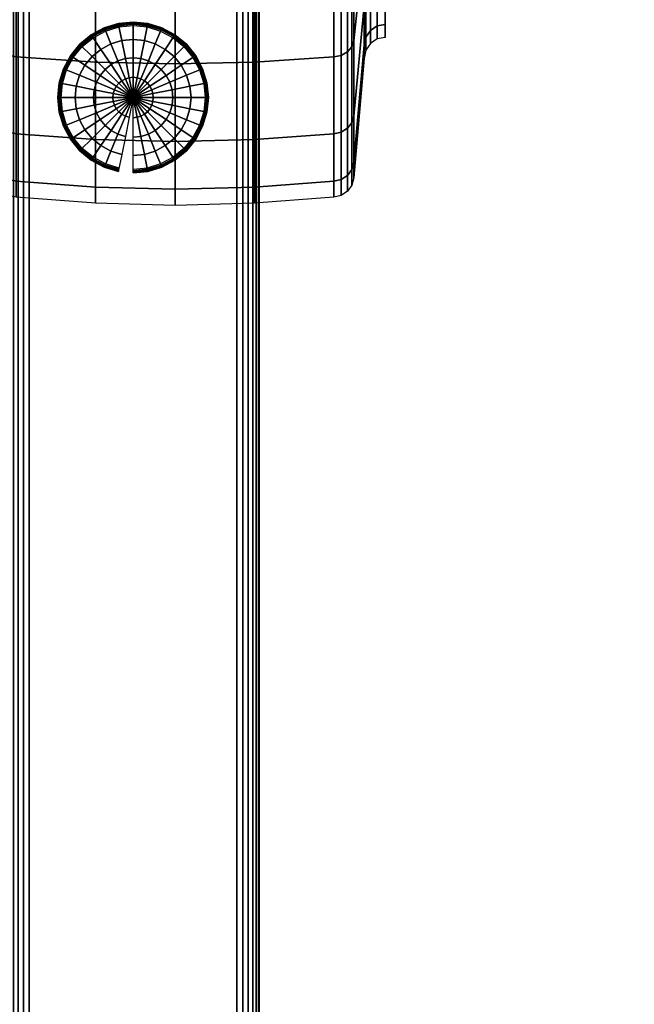
# Model space of a CAD drawing. Units: inches. Extents: x -0.2 to 60.1, y -29.7 to 0.
# Drawn here: x 52.9 to 54.7, y -7.4 to -4.5 of the extents above; entities that cross this region are included whole.
import ezdxf

# ---------------------------------------------------------------- set-up
doc = ezdxf.new("R2010")
doc.units = ezdxf.units.IN
doc.header["$MEASUREMENT"] = 0
for name, color, linetype in [('A-FURN-3-STORAGE-LOWER-CASTER-TREAD', 251, 'Continuous'), ('A-FURN-3-STORAGE-LOWER-METAL-FRAME', 253, 'Continuous'), ('A-FURN-3-STORAGE-LOWER-METAL-FRAME-BOLT', 253, 'Continuous'), ('A-FURN-3-STORAGE-LOWER-WOOD-SIDEPANEL-SURFACE-VERTICAL', 255, 'Continuous'), ('A-FURN-3-STORAGE-LOWER-WOOD-TOP-SURFACE-HORIZONTAL', 255, 'Continuous')]:
    doc.layers.add(name, color=color, linetype=linetype)

msp = doc.modelspace()

# ---------------------------------------------------------------- linework, layer by layer
at = {"layer": 'A-FURN-3-STORAGE-LOWER-WOOD-SIDEPANEL-SURFACE-VERTICAL'}
for points in [[(52.8125, -21.4782, 33.3698), (53.5625, -21.4782, 33.3698), (53.5625, -1.7438, 33.3698), (52.8125, -1.7438, 33.3698)], [(53.5625, -21.4782, 6.8854), (52.8125, -21.4782, 6.8854), (52.8125, -1.7438, 6.8854), (53.5625, -1.7438, 6.8854)], [(53.5625, -21.4782, 6.8854), (53.5625, -1.7438, 6.8854), (53.5625, -1.7438, 33.3698), (53.5625, -21.4782, 33.3698)]]:
    msp.add_3dface(points, dxfattribs=at)
at = {"layer": 'A-FURN-3-STORAGE-LOWER-WOOD-TOP-SURFACE-HORIZONTAL'}
for points in [[(0.125, -29.611, 34.1354), (60, -29.611, 34.1354), (60, -0.611, 34.1354), (0.125, -0.611, 34.1354)], [(60, -0.611, 33.3854), (60, -29.611, 33.3854), (0.125, -29.611, 33.3854), (0.125, -0.611, 33.3854)]]:
    msp.add_3dface(points, dxfattribs=at)

# ---------------------------------------------------------------- meshes
at = {"layer": 'A-FURN-3-STORAGE-LOWER-CASTER-TREAD'}
mesh = msp.add_polymesh((9, 9), dxfattribs=at)
for k, corner in enumerate([(53.825, -5.0148, 2.5049), (53.8065, -5.0271, 2.5049), (53.7849, -5.0322, 2.5049), (53.549, -5.0508, 2.5049), (53.3125, -5.057, 2.5049), (53.076, -5.0508, 2.5049), (52.8401, -5.0322, 2.5049), (52.8185, -5.0271, 2.5049), (52.8, -5.0148, 2.5049), (53.825, -4.9676, 2.0254), (53.8065, -4.9797, 2.023), (53.7849, -4.9847, 2.022), (53.549, -5.0029, 2.0184), (53.3125, -5.009, 2.0172), (53.076, -5.0029, 2.0184), (52.8401, -4.9847, 2.022), (52.8185, -4.9797, 2.023), (52.8, -4.9676, 2.0254), (53.825, -4.8277, 1.5643), (53.8065, -4.8391, 1.5596), (53.7849, -4.8438, 1.5577), (53.549, -4.861, 1.5506), (53.3125, -4.8667, 1.5482), (53.076, -4.861, 1.5506), (52.8401, -4.8438, 1.5577), (52.8185, -4.8391, 1.5596), (52.8, -4.8277, 1.5643), (53.825, -4.6006, 1.1394), (53.8065, -4.6109, 1.1326), (53.7849, -4.6151, 1.1297), (53.549, -4.6305, 1.1194), (53.3125, -4.6357, 1.116), (53.076, -4.6305, 1.1194), (52.8401, -4.6151, 1.1297), (52.8185, -4.6109, 1.1326), (52.8, -4.6006, 1.1394), (53.825, -4.2949, 0.767), (53.8065, -4.3037, 0.7582), (53.7849, -4.3073, 0.7546), (53.549, -4.3204, 0.7415), (53.3125, -4.3248, 0.7371), (53.076, -4.3204, 0.7415), (52.8401, -4.3073, 0.7546), (52.8185, -4.3037, 0.7582), (52.8, -4.2949, 0.767), (53.825, -3.9225, 0.4613), (53.8065, -3.9293, 0.451), (53.7849, -3.9322, 0.4468), (53.549, -3.9425, 0.4314), (53.3125, -3.9459, 0.4262), (53.076, -3.9425, 0.4314), (52.8401, -3.9322, 0.4468), (52.8185, -3.9293, 0.451), (52.8, -3.9225, 0.4613), (53.825, -3.4976, 0.2342), (53.8065, -3.5023, 0.2228), (53.7849, -3.5042, 0.2181), (53.549, -3.5113, 0.2009), (53.3125, -3.5137, 0.1952), (53.076, -3.5113, 0.2009), (52.8401, -3.5042, 0.2181), (52.8185, -3.5023, 0.2228), (52.8, -3.4976, 0.2342), (53.825, -3.0365, 0.0943), (53.8065, -3.0389, 0.0822), (53.7849, -3.0399, 0.0772), (53.549, -3.0435, 0.059), (53.3125, -3.0447, 0.0529), (53.076, -3.0435, 0.059), (52.8401, -3.0399, 0.0772), (52.8185, -3.0389, 0.0822), (52.8, -3.0365, 0.0943), (53.825, -2.557, 0.0471), (53.8065, -2.557, 0.0348), (53.7849, -2.557, 0.0297), (53.549, -2.557, 0.0111), (53.3125, -2.557, 0.0049), (53.076, -2.557, 0.0111), (52.8401, -2.557, 0.0297), (52.8185, -2.557, 0.0348), (52.8, -2.557, 0.0471)]):
    mesh.set_mesh_vertex(divmod(k, 9), corner)
mesh = msp.add_polymesh((8, 9), dxfattribs=at)
for k, corner in enumerate([(53.825, -2.557, 4.9627), (53.8065, -2.557, 4.975), (53.7849, -2.557, 4.9801), (53.549, -2.557, 4.9987), (53.3125, -2.557, 5.0049), (53.076, -2.557, 4.9987), (52.8401, -2.557, 4.9801), (52.8185, -2.557, 4.975), (52.8, -2.557, 4.9627), (53.825, -3.0365, 4.9155), (53.8065, -3.0389, 4.9276), (53.7849, -3.0399, 4.9326), (53.549, -3.0435, 4.9508), (53.3125, -3.0447, 4.9569), (53.076, -3.0435, 4.9508), (52.8401, -3.0399, 4.9326), (52.8185, -3.0389, 4.9276), (52.8, -3.0365, 4.9155), (53.825, -3.4976, 4.7756), (53.8065, -3.5023, 4.787), (53.7849, -3.5042, 4.7917), (53.549, -3.5113, 4.8089), (53.3125, -3.5137, 4.8146), (53.076, -3.5113, 4.8089), (52.8401, -3.5042, 4.7917), (52.8185, -3.5023, 4.787), (52.8, -3.4976, 4.7756), (53.825, -3.9225, 4.5485), (53.8065, -3.9293, 4.5588), (53.7849, -3.9322, 4.563), (53.549, -3.9425, 4.5784), (53.3125, -3.9459, 4.5836), (53.076, -3.9425, 4.5784), (52.8401, -3.9322, 4.563), (52.8185, -3.9293, 4.5588), (52.8, -3.9225, 4.5485), (53.825, -4.2949, 4.2428), (53.8065, -4.3037, 4.2516), (53.7849, -4.3073, 4.2552), (53.549, -4.3204, 4.2683), (53.3125, -4.3248, 4.2727), (53.076, -4.3204, 4.2683), (52.8401, -4.3073, 4.2552), (52.8185, -4.3037, 4.2516), (52.8, -4.2949, 4.2428), (53.825, -4.6006, 3.8704), (53.8065, -4.6109, 3.8772), (53.7849, -4.6151, 3.8801), (53.549, -4.6305, 3.8904), (53.3125, -4.6357, 3.8938), (53.076, -4.6305, 3.8904), (52.8401, -4.6151, 3.8801), (52.8185, -4.6109, 3.8772), (52.8, -4.6006, 3.8704), (53.825, -4.8277, 3.4455), (53.8065, -4.8391, 3.4502), (53.7849, -4.8438, 3.4521), (53.549, -4.861, 3.4592), (53.3125, -4.8667, 3.4616), (53.076, -4.861, 3.4592), (52.8401, -4.8438, 3.4521), (52.8185, -4.8391, 3.4502), (52.8, -4.8277, 3.4455), (53.825, -4.9676, 2.9844), (53.8065, -4.9797, 2.9868), (53.7849, -4.9847, 2.9878), (53.549, -5.0029, 2.9914), (53.3125, -5.009, 2.9926), (53.076, -5.0029, 2.9914), (52.8401, -4.9847, 2.9878), (52.8185, -4.9797, 2.9868), (52.8, -4.9676, 2.9844)]):
    mesh.set_mesh_vertex(divmod(k, 9), corner)
mesh = msp.add_polymesh((9, 9), dxfattribs=at)
for k, corner in enumerate([(53.9375, -4.497, 2.5049), (53.9375, -4.557, 2.5049), (53.9136, -4.5618, 2.5049), (53.8933, -4.5753, 2.5049), (53.8798, -4.5956, 2.5049), (53.875, -4.6195, 2.5049), (53.8439, -4.9753, 2.5049), (53.838, -4.9967, 2.5049), (53.825, -5.0148, 2.5049), (53.9375, -4.4597, 2.1264), (53.9375, -4.5186, 2.1147), (53.9136, -4.5232, 2.1138), (53.8933, -4.5365, 2.1111), (53.8798, -4.5564, 2.1072), (53.875, -4.5799, 2.1025), (53.8439, -4.9288, 2.0331), (53.838, -4.9499, 2.0289), (53.825, -4.9676, 2.0254), (53.9375, -4.3493, 1.7625), (53.9375, -4.4048, 1.7395), (53.9136, -4.4092, 1.7377), (53.8933, -4.4217, 1.7325), (53.8798, -4.4404, 1.7248), (53.875, -4.4625, 1.7156), (53.8439, -4.7912, 1.5795), (53.838, -4.811, 1.5713), (53.825, -4.8277, 1.5643), (53.9375, -4.1701, 1.4271), (53.9375, -4.2199, 1.3938), (53.9136, -4.2239, 1.3911), (53.8933, -4.2352, 1.3836), (53.8798, -4.252, 1.3723), (53.875, -4.2719, 1.359), (53.8439, -4.5677, 1.1614), (53.838, -4.5856, 1.1495), (53.825, -4.6006, 1.1394), (53.9375, -3.9288, 1.1331), (53.9375, -3.9712, 1.0907), (53.9136, -3.9746, 1.0873), (53.8933, -3.9842, 1.0777), (53.8798, -3.9985, 1.0634), (53.875, -4.0154, 1.0465), (53.8439, -4.267, 0.7949), (53.838, -4.2822, 0.7797), (53.825, -4.2949, 0.767), (53.9375, -3.6348, 0.8918), (53.9375, -3.6681, 0.842), (53.9136, -3.6708, 0.838), (53.8933, -3.6783, 0.8267), (53.8798, -3.6896, 0.8099), (53.875, -3.7029, 0.79), (53.8439, -3.9005, 0.4942), (53.838, -3.9124, 0.4763), (53.825, -3.9225, 0.4613), (53.9375, -3.2994, 0.7126), (53.9375, -3.3224, 0.6571), (53.9136, -3.3242, 0.6527), (53.8933, -3.3294, 0.6402), (53.8798, -3.3371, 0.6215), (53.875, -3.3463, 0.5994), (53.8439, -3.4824, 0.2707), (53.838, -3.4906, 0.2509), (53.825, -3.4976, 0.2342), (53.9375, -2.9355, 0.6022), (53.9375, -2.9472, 0.5433), (53.9136, -2.9481, 0.5387), (53.8933, -2.9508, 0.5254), (53.8798, -2.9547, 0.5055), (53.875, -2.9594, 0.482), (53.8439, -3.0288, 0.1331), (53.838, -3.033, 0.112), (53.825, -3.0365, 0.0943), (53.9375, -2.557, 0.5649), (53.9375, -2.557, 0.5049), (53.9136, -2.557, 0.5001), (53.8933, -2.557, 0.4866), (53.8798, -2.557, 0.4663), (53.875, -2.557, 0.4424), (53.8439, -2.557, 0.0866), (53.838, -2.557, 0.0652), (53.825, -2.557, 0.0471)]):
    mesh.set_mesh_vertex(divmod(k, 9), corner)
mesh = msp.add_polymesh((8, 9), dxfattribs=at)
for k, corner in enumerate([(53.9375, -2.557, 4.4449), (53.9375, -2.557, 4.5049), (53.9136, -2.557, 4.5097), (53.8933, -2.557, 4.5232), (53.8798, -2.557, 4.5435), (53.875, -2.557, 4.5674), (53.8439, -2.557, 4.9232), (53.838, -2.557, 4.9446), (53.825, -2.557, 4.9627), (53.9375, -2.9355, 4.4076), (53.9375, -2.9472, 4.4665), (53.9136, -2.9481, 4.4711), (53.8933, -2.9508, 4.4844), (53.8798, -2.9547, 4.5043), (53.875, -2.9594, 4.5278), (53.8439, -3.0288, 4.8767), (53.838, -3.033, 4.8978), (53.825, -3.0365, 4.9155), (53.9375, -3.2994, 4.2972), (53.9375, -3.3224, 4.3527), (53.9136, -3.3242, 4.3571), (53.8933, -3.3294, 4.3696), (53.8798, -3.3371, 4.3883), (53.875, -3.3463, 4.4104), (53.8439, -3.4824, 4.7391), (53.838, -3.4906, 4.7589), (53.825, -3.4976, 4.7756), (53.9375, -3.6348, 4.118), (53.9375, -3.6681, 4.1678), (53.9136, -3.6708, 4.1718), (53.8933, -3.6783, 4.1831), (53.8798, -3.6896, 4.1999), (53.875, -3.7029, 4.2198), (53.8439, -3.9005, 4.5156), (53.838, -3.9124, 4.5335), (53.825, -3.9225, 4.5485), (53.9375, -3.9288, 3.8767), (53.9375, -3.9712, 3.9191), (53.9136, -3.9746, 3.9225), (53.8933, -3.9842, 3.9321), (53.8798, -3.9985, 3.9464), (53.875, -4.0154, 3.9633), (53.8439, -4.267, 4.2149), (53.838, -4.2822, 4.2301), (53.825, -4.2949, 4.2428), (53.9375, -4.1701, 3.5827), (53.9375, -4.2199, 3.616), (53.9136, -4.2239, 3.6187), (53.8933, -4.2352, 3.6262), (53.8798, -4.252, 3.6375), (53.875, -4.2719, 3.6508), (53.8439, -4.5677, 3.8484), (53.838, -4.5856, 3.8603), (53.825, -4.6006, 3.8704), (53.9375, -4.3493, 3.2473), (53.9375, -4.4048, 3.2703), (53.9136, -4.4092, 3.2721), (53.8933, -4.4217, 3.2773), (53.8798, -4.4404, 3.285), (53.875, -4.4625, 3.2942), (53.8439, -4.7912, 3.4303), (53.838, -4.811, 3.4385), (53.825, -4.8277, 3.4455), (53.9375, -4.4597, 2.8834), (53.9375, -4.5186, 2.8951), (53.9136, -4.5232, 2.896), (53.8933, -4.5365, 2.8987), (53.8798, -4.5564, 2.9026), (53.875, -4.5799, 2.9073), (53.8439, -4.9288, 2.9767), (53.838, -4.9499, 2.9809), (53.825, -4.9676, 2.9844)]):
    mesh.set_mesh_vertex(divmod(k, 9), corner)
at = {"layer": 'A-FURN-3-STORAGE-LOWER-METAL-FRAME'}
mesh = msp.add_polymesh((2, 29), dxfattribs=at)
for k, corner in enumerate([(53.4965, -21.486, 6.8854), (53.5136, -21.486, 6.8832), (53.5295, -21.486, 6.8766), (53.5432, -21.486, 6.8661), (53.5537, -21.486, 6.8524), (53.5603, -21.486, 6.8365), (53.5625, -21.486, 6.8194), (53.5625, -21.486, 6.2014), (53.5603, -21.486, 6.1843), (53.5537, -21.486, 6.1684), (53.5432, -21.486, 6.1547), (53.5295, -21.486, 6.1442), (53.5136, -21.486, 6.1376), (53.4965, -21.486, 6.1354), (52.8785, -21.486, 6.1354), (52.8614, -21.486, 6.1376), (52.8455, -21.486, 6.1442), (52.8318, -21.486, 6.1547), (52.8213, -21.486, 6.1684), (52.8147, -21.486, 6.1843), (52.8125, -21.486, 6.2014), (52.8125, -21.486, 6.8194), (52.8147, -21.486, 6.8365), (52.8213, -21.486, 6.8524), (52.8318, -21.486, 6.8661), (52.8455, -21.486, 6.8766), (52.8614, -21.486, 6.8832), (52.8785, -21.486, 6.8854), (53.4965, -21.486, 6.8854), (53.4965, -1.736, 6.8854), (53.5136, -1.736, 6.8832), (53.5295, -1.736, 6.8766), (53.5432, -1.736, 6.8661), (53.5537, -1.736, 6.8524), (53.5603, -1.736, 6.8365), (53.5625, -1.736, 6.8194), (53.5625, -1.736, 6.2014), (53.5603, -1.736, 6.1843), (53.5537, -1.736, 6.1684), (53.5432, -1.736, 6.1547), (53.5295, -1.736, 6.1442), (53.5136, -1.736, 6.1376), (53.4965, -1.736, 6.1354), (52.8785, -1.736, 6.1354), (52.8614, -1.736, 6.1376), (52.8455, -1.736, 6.1442), (52.8318, -1.736, 6.1547), (52.8213, -1.736, 6.1684), (52.8147, -1.736, 6.1843), (52.8125, -1.736, 6.2014), (52.8125, -1.736, 6.8194), (52.8147, -1.736, 6.8365), (52.8213, -1.736, 6.8524), (52.8318, -1.736, 6.8661), (52.8455, -1.736, 6.8766), (52.8614, -1.736, 6.8832), (52.8785, -1.736, 6.8854), (53.4965, -1.736, 6.8854)]):
    mesh.set_mesh_vertex(divmod(k, 29), corner)
at = {"layer": 'A-FURN-3-STORAGE-LOWER-METAL-FRAME-BOLT'}
mesh = msp.add_polymesh((9, 9), dxfattribs=at)
for k, corner in enumerate([(53.1875, -4.522, 6.1354), (53.1875, -4.5182, 6.1346), (53.1875, -4.5149, 6.1325), (53.1875, -4.5128, 6.1292), (53.1875, -4.512, 6.1254), (53.1875, -4.512, 6.1098), (53.1875, -4.5122, 6.1077), (53.1875, -4.5129, 6.1057), (53.1875, -4.5139, 6.1039), (53.1458, -4.5261, 6.1354), (53.145, -4.5224, 6.1346), (53.1444, -4.5192, 6.1325), (53.1439, -4.5171, 6.1292), (53.1438, -4.5163, 6.1254), (53.1438, -4.5163, 6.1098), (53.1438, -4.5165, 6.1077), (53.144, -4.5171, 6.1057), (53.1442, -4.5182, 6.1039), (53.1056, -4.5383, 6.1354), (53.1041, -4.5348, 6.1346), (53.1029, -4.5318, 6.1325), (53.1021, -4.5298, 6.1292), (53.1018, -4.5291, 6.1254), (53.1018, -4.5291, 6.1098), (53.1019, -4.5293, 6.1077), (53.1021, -4.5298, 6.1057), (53.1025, -4.5308, 6.1039), (53.0686, -4.5581, 6.1354), (53.0665, -4.5549, 6.1346), (53.0647, -4.5522, 6.1325), (53.0635, -4.5504, 6.1292), (53.0631, -4.5498, 6.1254), (53.0631, -4.5498, 6.1098), (53.0632, -4.5499, 6.1077), (53.0635, -4.5505, 6.1057), (53.0641, -4.5513, 6.1039), (53.0362, -4.5847, 6.1354), (53.0335, -4.582, 6.1346), (53.0312, -4.5797, 6.1325), (53.0296, -4.5781, 6.1292), (53.0291, -4.5776, 6.1254), (53.0291, -4.5776, 6.1098), (53.0293, -4.5778, 6.1077), (53.0297, -4.5782, 6.1057), (53.0305, -4.579, 6.1039), (53.0096, -4.6171, 6.1354), (53.0064, -4.615, 6.1346), (53.0037, -4.6132, 6.1325), (53.0019, -4.612, 6.1292), (53.0013, -4.6116, 6.1254), (53.0013, -4.6116, 6.1098), (53.0014, -4.6117, 6.1077), (53.002, -4.612, 6.1057), (53.0028, -4.6126, 6.1039), (52.9898, -4.6541, 6.1354), (52.9863, -4.6526, 6.1346), (52.9833, -4.6514, 6.1325), (52.9813, -4.6506, 6.1292), (52.9806, -4.6503, 6.1254), (52.9806, -4.6503, 6.1098), (52.9808, -4.6504, 6.1077), (52.9813, -4.6506, 6.1057), (52.9823, -4.651, 6.1039), (52.9776, -4.6943, 6.1354), (52.9739, -4.6935, 6.1346), (52.9707, -4.6929, 6.1325), (52.9686, -4.6924, 6.1292), (52.9678, -4.6923, 6.1254), (52.9678, -4.6923, 6.1098), (52.968, -4.6923, 6.1077), (52.9686, -4.6925, 6.1057), (52.9697, -4.6927, 6.1039), (52.9735, -4.736, 6.1354), (52.9697, -4.736, 6.1346), (52.9664, -4.736, 6.1325), (52.9643, -4.736, 6.1292), (52.9635, -4.736, 6.1254), (52.9635, -4.736, 6.1098), (52.9637, -4.736, 6.1077), (52.9644, -4.736, 6.1057), (52.9654, -4.736, 6.1039)]):
    mesh.set_mesh_vertex(divmod(k, 9), corner)
mesh = msp.add_polymesh((9, 6), dxfattribs=at)
for k, corner in enumerate([(53.1875, -4.5139, 6.1039), (53.1875, -4.5153, 6.1024), (53.1875, -4.5636, 6.0662), (53.1875, -4.6177, 6.0394), (53.1875, -4.6759, 6.0229), (53.1875, -4.736, 6.0174), (53.1442, -4.5182, 6.1039), (53.1444, -4.5195, 6.1024), (53.1539, -4.5669, 6.0662), (53.1644, -4.62, 6.0394), (53.1758, -4.677, 6.0229), (53.1875, -4.736, 6.0174), (53.1025, -4.5308, 6.1039), (53.103, -4.5321, 6.1024), (53.1215, -4.5767, 6.0662), (53.1422, -4.6268, 6.0394), (53.1645, -4.6804, 6.0229), (53.1875, -4.736, 6.0174), (53.0641, -4.5513, 6.1039), (53.0649, -4.5525, 6.1024), (53.0917, -4.5927, 6.0662), (53.1218, -4.6377, 6.0394), (53.1541, -4.686, 6.0229), (53.1875, -4.736, 6.0174), (53.0305, -4.579, 6.1039), (53.0314, -4.5799, 6.1024), (53.0656, -4.6141, 6.0662), (53.1039, -4.6524, 6.0394), (53.145, -4.6935, 6.0229), (53.1875, -4.736, 6.0174), (53.0028, -4.6126, 6.1039), (53.004, -4.6134, 6.1024), (53.0442, -4.6402, 6.0662), (53.0892, -4.6703, 6.0394), (53.1375, -4.7026, 6.0229), (53.1875, -4.736, 6.0174), (52.9823, -4.651, 6.1039), (52.9836, -4.6515, 6.1024), (53.0282, -4.67, 6.0662), (53.0783, -4.6907, 6.0394), (53.1319, -4.713, 6.0229), (53.1875, -4.736, 6.0174), (52.9697, -4.6927, 6.1039), (52.971, -4.6929, 6.1024), (53.0184, -4.7024, 6.0662), (53.0715, -4.7129, 6.0394), (53.1285, -4.7243, 6.0229), (53.1875, -4.736, 6.0174), (52.9654, -4.736, 6.1039), (52.9668, -4.736, 6.1024), (53.0151, -4.736, 6.0662), (53.0692, -4.736, 6.0394), (53.1274, -4.736, 6.0229), (53.1875, -4.736, 6.0174)]):
    mesh.set_mesh_vertex(divmod(k, 6), corner)
mesh = msp.add_polymesh((9, 9), dxfattribs=at)
for k, corner in enumerate([(53.4015, -4.736, 6.1354), (53.4053, -4.736, 6.1346), (53.4086, -4.736, 6.1325), (53.4107, -4.736, 6.1292), (53.4115, -4.736, 6.1254), (53.4115, -4.736, 6.1098), (53.4113, -4.736, 6.1077), (53.4106, -4.736, 6.1057), (53.4096, -4.736, 6.1039), (53.3974, -4.6943, 6.1354), (53.4011, -4.6935, 6.1346), (53.4043, -4.6929, 6.1325), (53.4064, -4.6924, 6.1292), (53.4072, -4.6923, 6.1254), (53.4072, -4.6923, 6.1098), (53.407, -4.6923, 6.1077), (53.4064, -4.6925, 6.1057), (53.4053, -4.6927, 6.1039), (53.3852, -4.6541, 6.1354), (53.3887, -4.6526, 6.1346), (53.3917, -4.6514, 6.1325), (53.3937, -4.6506, 6.1292), (53.3944, -4.6503, 6.1254), (53.3944, -4.6503, 6.1098), (53.3942, -4.6504, 6.1077), (53.3937, -4.6506, 6.1057), (53.3927, -4.651, 6.1039), (53.3654, -4.6171, 6.1354), (53.3686, -4.615, 6.1346), (53.3713, -4.6132, 6.1325), (53.3731, -4.612, 6.1292), (53.3737, -4.6116, 6.1254), (53.3737, -4.6116, 6.1098), (53.3736, -4.6117, 6.1077), (53.373, -4.612, 6.1057), (53.3722, -4.6126, 6.1039), (53.3388, -4.5847, 6.1354), (53.3415, -4.582, 6.1346), (53.3438, -4.5797, 6.1325), (53.3454, -4.5781, 6.1292), (53.3459, -4.5776, 6.1254), (53.3459, -4.5776, 6.1098), (53.3457, -4.5778, 6.1077), (53.3453, -4.5782, 6.1057), (53.3445, -4.579, 6.1039), (53.3064, -4.5581, 6.1354), (53.3085, -4.5549, 6.1346), (53.3103, -4.5522, 6.1325), (53.3115, -4.5504, 6.1292), (53.3119, -4.5498, 6.1254), (53.3119, -4.5498, 6.1098), (53.3118, -4.5499, 6.1077), (53.3115, -4.5505, 6.1057), (53.3109, -4.5513, 6.1039), (53.2694, -4.5383, 6.1354), (53.2709, -4.5348, 6.1346), (53.2721, -4.5318, 6.1325), (53.2729, -4.5298, 6.1292), (53.2732, -4.5291, 6.1254), (53.2732, -4.5291, 6.1098), (53.2731, -4.5293, 6.1077), (53.2729, -4.5298, 6.1057), (53.2725, -4.5308, 6.1039), (53.2292, -4.5261, 6.1354), (53.23, -4.5224, 6.1346), (53.2306, -4.5192, 6.1325), (53.2311, -4.5171, 6.1292), (53.2312, -4.5163, 6.1254), (53.2312, -4.5163, 6.1098), (53.2312, -4.5165, 6.1077), (53.231, -4.5171, 6.1057), (53.2308, -4.5182, 6.1039), (53.1875, -4.522, 6.1354), (53.1875, -4.5182, 6.1346), (53.1875, -4.5149, 6.1325), (53.1875, -4.5128, 6.1292), (53.1875, -4.512, 6.1254), (53.1875, -4.512, 6.1098), (53.1875, -4.5122, 6.1077), (53.1875, -4.5129, 6.1057), (53.1875, -4.5139, 6.1039)]):
    mesh.set_mesh_vertex(divmod(k, 9), corner)
mesh = msp.add_polymesh((9, 6), dxfattribs=at)
for k, corner in enumerate([(53.4096, -4.736, 6.1039), (53.4082, -4.736, 6.1024), (53.3599, -4.736, 6.0662), (53.3058, -4.736, 6.0394), (53.2476, -4.736, 6.0229), (53.1875, -4.736, 6.0174), (53.4053, -4.6927, 6.1039), (53.404, -4.6929, 6.1024), (53.3566, -4.7024, 6.0662), (53.3035, -4.7129, 6.0394), (53.2465, -4.7243, 6.0229), (53.1875, -4.736, 6.0174), (53.3927, -4.651, 6.1039), (53.3914, -4.6515, 6.1024), (53.3468, -4.67, 6.0662), (53.2967, -4.6907, 6.0394), (53.2431, -4.713, 6.0229), (53.1875, -4.736, 6.0174), (53.3722, -4.6126, 6.1039), (53.371, -4.6134, 6.1024), (53.3308, -4.6402, 6.0662), (53.2858, -4.6703, 6.0394), (53.2375, -4.7026, 6.0229), (53.1875, -4.736, 6.0174), (53.3445, -4.579, 6.1039), (53.3436, -4.5799, 6.1024), (53.3094, -4.6141, 6.0662), (53.2711, -4.6524, 6.0394), (53.23, -4.6935, 6.0229), (53.1875, -4.736, 6.0174), (53.3109, -4.5513, 6.1039), (53.3101, -4.5525, 6.1024), (53.2833, -4.5927, 6.0662), (53.2532, -4.6377, 6.0394), (53.2209, -4.686, 6.0229), (53.1875, -4.736, 6.0174), (53.2725, -4.5308, 6.1039), (53.272, -4.5321, 6.1024), (53.2535, -4.5767, 6.0662), (53.2328, -4.6268, 6.0394), (53.2105, -4.6804, 6.0229), (53.1875, -4.736, 6.0174), (53.2308, -4.5182, 6.1039), (53.2306, -4.5195, 6.1024), (53.2211, -4.5669, 6.0662), (53.2106, -4.62, 6.0394), (53.1992, -4.677, 6.0229), (53.1875, -4.736, 6.0174), (53.1875, -4.5139, 6.1039), (53.1875, -4.5153, 6.1024), (53.1875, -4.5636, 6.0662), (53.1875, -4.6177, 6.0394), (53.1875, -4.6759, 6.0229), (53.1875, -4.736, 6.0174)]):
    mesh.set_mesh_vertex(divmod(k, 6), corner)
mesh = msp.add_polymesh((8, 9), dxfattribs=at)
for k, corner in enumerate([(52.9735, -4.736, 6.1354), (52.9697, -4.736, 6.1346), (52.9664, -4.736, 6.1325), (52.9643, -4.736, 6.1292), (52.9635, -4.736, 6.1254), (52.9635, -4.736, 6.1098), (52.9637, -4.736, 6.1077), (52.9644, -4.736, 6.1057), (52.9654, -4.736, 6.1039), (52.9776, -4.7777, 6.1354), (52.9739, -4.7785, 6.1346), (52.9707, -4.7791, 6.1325), (52.9686, -4.7796, 6.1292), (52.9678, -4.7797, 6.1254), (52.9678, -4.7797, 6.1098), (52.968, -4.7797, 6.1077), (52.9686, -4.7795, 6.1057), (52.9697, -4.7793, 6.1039), (52.9898, -4.8179, 6.1354), (52.9863, -4.8194, 6.1346), (52.9833, -4.8206, 6.1325), (52.9813, -4.8214, 6.1292), (52.9806, -4.8217, 6.1254), (52.9806, -4.8217, 6.1098), (52.9808, -4.8216, 6.1077), (52.9813, -4.8214, 6.1057), (52.9823, -4.821, 6.1039), (53.0096, -4.8549, 6.1354), (53.0064, -4.857, 6.1346), (53.0037, -4.8588, 6.1325), (53.0019, -4.86, 6.1292), (53.0013, -4.8604, 6.1254), (53.0013, -4.8604, 6.1098), (53.0014, -4.8603, 6.1077), (53.002, -4.86, 6.1057), (53.0028, -4.8594, 6.1039), (53.0362, -4.8873, 6.1354), (53.0335, -4.89, 6.1346), (53.0312, -4.8923, 6.1325), (53.0296, -4.8939, 6.1292), (53.0291, -4.8944, 6.1254), (53.0291, -4.8944, 6.1098), (53.0293, -4.8942, 6.1077), (53.0297, -4.8938, 6.1057), (53.0305, -4.893, 6.1039), (53.0686, -4.9139, 6.1354), (53.0665, -4.9171, 6.1346), (53.0647, -4.9198, 6.1325), (53.0635, -4.9216, 6.1292), (53.0631, -4.9222, 6.1254), (53.0631, -4.9222, 6.1098), (53.0632, -4.9221, 6.1077), (53.0635, -4.9215, 6.1057), (53.0641, -4.9207, 6.1039), (53.1056, -4.9337, 6.1354), (53.1041, -4.9372, 6.1346), (53.1029, -4.9402, 6.1325), (53.1021, -4.9422, 6.1292), (53.1018, -4.9429, 6.1254), (53.1018, -4.9429, 6.1098), (53.1019, -4.9427, 6.1077), (53.1021, -4.9422, 6.1057), (53.1025, -4.9412, 6.1039), (53.1458, -4.9459, 6.1354), (53.145, -4.9496, 6.1346), (53.1444, -4.9528, 6.1325), (53.1439, -4.9549, 6.1292), (53.1438, -4.9557, 6.1254), (53.1438, -4.9557, 6.1098), (53.1438, -4.9555, 6.1077), (53.144, -4.9549, 6.1057), (53.1442, -4.9538, 6.1039)]):
    mesh.set_mesh_vertex(divmod(k, 9), corner)
mesh = msp.add_polymesh((8, 6), dxfattribs=at)
for k, corner in enumerate([(52.9654, -4.736, 6.1039), (52.9668, -4.736, 6.1024), (53.0151, -4.736, 6.0662), (53.0692, -4.736, 6.0394), (53.1274, -4.736, 6.0229), (53.1875, -4.736, 6.0174), (52.9697, -4.7793, 6.1039), (52.971, -4.7791, 6.1024), (53.0184, -4.7696, 6.0662), (53.0715, -4.7591, 6.0394), (53.1285, -4.7477, 6.0229), (53.1875, -4.736, 6.0174), (52.9823, -4.821, 6.1039), (52.9836, -4.8205, 6.1024), (53.0282, -4.802, 6.0662), (53.0783, -4.7813, 6.0394), (53.1319, -4.759, 6.0229), (53.1875, -4.736, 6.0174), (53.0028, -4.8594, 6.1039), (53.004, -4.8586, 6.1024), (53.0442, -4.8318, 6.0662), (53.0892, -4.8017, 6.0394), (53.1375, -4.7694, 6.0229), (53.1875, -4.736, 6.0174), (53.0305, -4.893, 6.1039), (53.0314, -4.8921, 6.1024), (53.0656, -4.8579, 6.0662), (53.1039, -4.8196, 6.0394), (53.145, -4.7785, 6.0229), (53.1875, -4.736, 6.0174), (53.0641, -4.9207, 6.1039), (53.0649, -4.9195, 6.1024), (53.0917, -4.8793, 6.0662), (53.1218, -4.8343, 6.0394), (53.1541, -4.786, 6.0229), (53.1875, -4.736, 6.0174), (53.1025, -4.9412, 6.1039), (53.103, -4.9399, 6.1024), (53.1215, -4.8953, 6.0662), (53.1422, -4.8452, 6.0394), (53.1645, -4.7916, 6.0229), (53.1875, -4.736, 6.0174), (53.1442, -4.9538, 6.1039), (53.1444, -4.9525, 6.1024), (53.1539, -4.9051, 6.0662), (53.1644, -4.852, 6.0394), (53.1758, -4.795, 6.0229), (53.1875, -4.736, 6.0174)]):
    mesh.set_mesh_vertex(divmod(k, 6), corner)
mesh = msp.add_polymesh((9, 9), dxfattribs=at)
for k, corner in enumerate([(53.1875, -4.95, 6.1354), (53.1875, -4.9538, 6.1346), (53.1875, -4.9571, 6.1325), (53.1875, -4.9592, 6.1292), (53.1875, -4.96, 6.1254), (53.1875, -4.96, 6.1098), (53.1875, -4.9598, 6.1077), (53.1875, -4.9591, 6.1057), (53.1875, -4.9581, 6.1039), (53.2292, -4.9459, 6.1354), (53.23, -4.9496, 6.1346), (53.2306, -4.9528, 6.1325), (53.2311, -4.9549, 6.1292), (53.2312, -4.9557, 6.1254), (53.2312, -4.9557, 6.1098), (53.2312, -4.9555, 6.1077), (53.231, -4.9549, 6.1057), (53.2308, -4.9538, 6.1039), (53.2694, -4.9337, 6.1354), (53.2709, -4.9372, 6.1346), (53.2721, -4.9402, 6.1325), (53.2729, -4.9422, 6.1292), (53.2732, -4.9429, 6.1254), (53.2732, -4.9429, 6.1098), (53.2731, -4.9427, 6.1077), (53.2729, -4.9422, 6.1057), (53.2725, -4.9412, 6.1039), (53.3064, -4.9139, 6.1354), (53.3085, -4.9171, 6.1346), (53.3103, -4.9198, 6.1325), (53.3115, -4.9216, 6.1292), (53.3119, -4.9222, 6.1254), (53.3119, -4.9222, 6.1098), (53.3118, -4.9221, 6.1077), (53.3115, -4.9215, 6.1057), (53.3109, -4.9207, 6.1039), (53.3388, -4.8873, 6.1354), (53.3415, -4.89, 6.1346), (53.3438, -4.8923, 6.1325), (53.3454, -4.8939, 6.1292), (53.3459, -4.8944, 6.1254), (53.3459, -4.8944, 6.1098), (53.3457, -4.8942, 6.1077), (53.3453, -4.8938, 6.1057), (53.3445, -4.893, 6.1039), (53.3654, -4.8549, 6.1354), (53.3686, -4.857, 6.1346), (53.3713, -4.8588, 6.1325), (53.3731, -4.86, 6.1292), (53.3737, -4.8604, 6.1254), (53.3737, -4.8604, 6.1098), (53.3736, -4.8603, 6.1077), (53.373, -4.86, 6.1057), (53.3722, -4.8594, 6.1039), (53.3852, -4.8179, 6.1354), (53.3887, -4.8194, 6.1346), (53.3917, -4.8206, 6.1325), (53.3937, -4.8214, 6.1292), (53.3944, -4.8217, 6.1254), (53.3944, -4.8217, 6.1098), (53.3942, -4.8216, 6.1077), (53.3937, -4.8214, 6.1057), (53.3927, -4.821, 6.1039), (53.3974, -4.7777, 6.1354), (53.4011, -4.7785, 6.1346), (53.4043, -4.7791, 6.1325), (53.4064, -4.7796, 6.1292), (53.4072, -4.7797, 6.1254), (53.4072, -4.7797, 6.1098), (53.407, -4.7797, 6.1077), (53.4064, -4.7795, 6.1057), (53.4053, -4.7793, 6.1039), (53.4015, -4.736, 6.1354), (53.4053, -4.736, 6.1346), (53.4086, -4.736, 6.1325), (53.4107, -4.736, 6.1292), (53.4115, -4.736, 6.1254), (53.4115, -4.736, 6.1098), (53.4113, -4.736, 6.1077), (53.4106, -4.736, 6.1057), (53.4096, -4.736, 6.1039)]):
    mesh.set_mesh_vertex(divmod(k, 9), corner)
mesh = msp.add_polymesh((9, 6), dxfattribs=at)
for k, corner in enumerate([(53.1875, -4.9581, 6.1039), (53.1875, -4.9567, 6.1024), (53.1875, -4.9084, 6.0662), (53.1875, -4.8543, 6.0394), (53.1875, -4.7961, 6.0229), (53.1875, -4.736, 6.0174), (53.2308, -4.9538, 6.1039), (53.2306, -4.9525, 6.1024), (53.2211, -4.9051, 6.0662), (53.2106, -4.852, 6.0394), (53.1992, -4.795, 6.0229), (53.1875, -4.736, 6.0174), (53.2725, -4.9412, 6.1039), (53.272, -4.9399, 6.1024), (53.2535, -4.8953, 6.0662), (53.2328, -4.8452, 6.0394), (53.2105, -4.7916, 6.0229), (53.1875, -4.736, 6.0174), (53.3109, -4.9207, 6.1039), (53.3101, -4.9195, 6.1024), (53.2833, -4.8793, 6.0662), (53.2532, -4.8343, 6.0394), (53.2209, -4.786, 6.0229), (53.1875, -4.736, 6.0174), (53.3445, -4.893, 6.1039), (53.3436, -4.8921, 6.1024), (53.3094, -4.8579, 6.0662), (53.2711, -4.8196, 6.0394), (53.23, -4.7785, 6.0229), (53.1875, -4.736, 6.0174), (53.3722, -4.8594, 6.1039), (53.371, -4.8586, 6.1024), (53.3308, -4.8318, 6.0662), (53.2858, -4.8017, 6.0394), (53.2375, -4.7694, 6.0229), (53.1875, -4.736, 6.0174), (53.3927, -4.821, 6.1039), (53.3914, -4.8205, 6.1024), (53.3468, -4.802, 6.0662), (53.2967, -4.7813, 6.0394), (53.2431, -4.759, 6.0229), (53.1875, -4.736, 6.0174), (53.4053, -4.7793, 6.1039), (53.404, -4.7791, 6.1024), (53.3566, -4.7696, 6.0662), (53.3035, -4.7591, 6.0394), (53.2465, -4.7477, 6.0229), (53.1875, -4.736, 6.0174), (53.4096, -4.736, 6.1039), (53.4082, -4.736, 6.1024), (53.3599, -4.736, 6.0662), (53.3058, -4.736, 6.0394), (53.2476, -4.736, 6.0229), (53.1875, -4.736, 6.0174)]):
    mesh.set_mesh_vertex(divmod(k, 6), corner)

doc.saveas('drawing.dxf')
